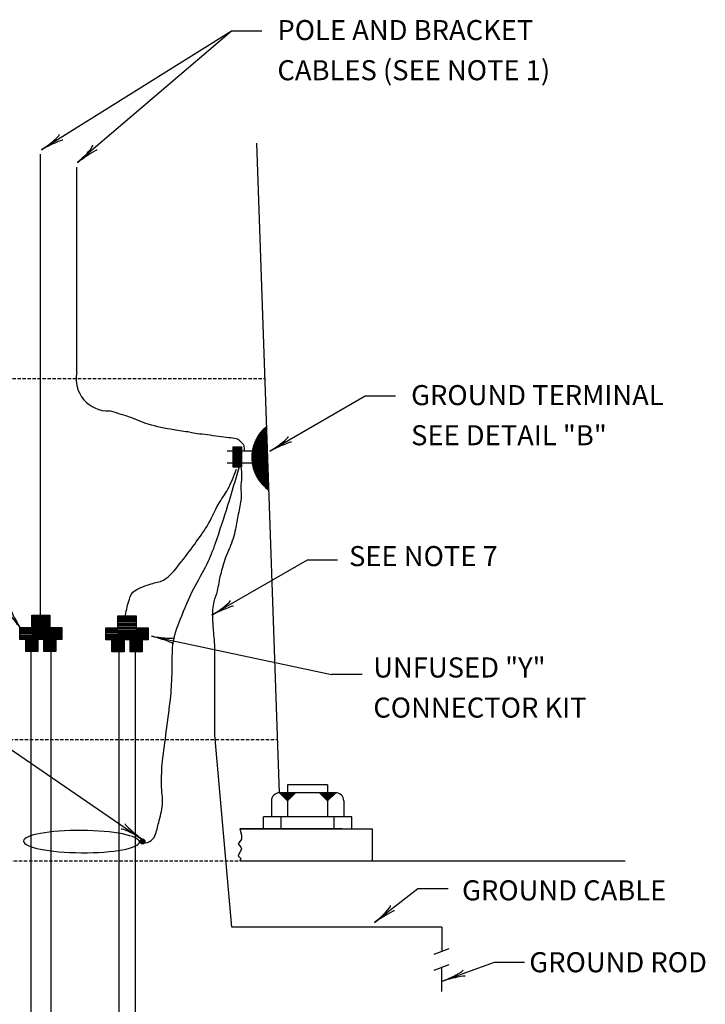
# Model space of a CAD drawing. Extents: x -217 to 638, y -295 to 248.
# Drawn here: x 123 to 225, y -207 to -60 of the extents above; entities that cross this region are included whole.
import ezdxf
from ezdxf.enums import TextEntityAlignment as Align

# ---------------------------------------------------------------- set-up
doc = ezdxf.new("R2010")
doc.units = 0
doc.header["$MEASUREMENT"] = 0
doc.linetypes.add('DASHED', pattern=[0.75, 0.5, -0.25])
doc.layers.add('1', color=7, linetype='CONTINUOUS')
doc.styles.add('MONOTXT', font='MONOTXT', dxfattribs={"height": 0.2})

# ---------------------------------------------------------------- blocks, each defined once
blk = doc.blocks.new('LDR')
at = {"layer": '1', "color": 20, "linetype": 'CONTINUOUS'}
for centre, major_axis, ratio, start_param, end_param in [((-0.005602, 0.001058), (-0.008782, 0.000878), 0.07063, 6.2823074, 2.2765173), ((-0.005456, -0.001381), (0.008928, 0.000781), 0.122415, 0.8963533, 3.1415927)]:
    blk.add_ellipse(centre, major_axis=major_axis, ratio=ratio, start_param=start_param, end_param=end_param, dxfattribs=at)

msp = doc.modelspace()

# ---------------------------------------------------------------- linework, layer by layer
at = {"layer": '1', "color": 20, "linetype": 'CONTINUOUS'}
for p, q in [((154.3919, -61.7547), (125.9884, -79.4705)), ((154.3919, -61.7547), (131.3884, -81.3955)), ((158.9497, -61.7547), (154.3919, -61.7547)), ((174.3678, -116.3071), (160.1511, -124.5147)), ((178.9256, -116.3071), (174.3678, -116.3071)), ((165.7021, -140.8184), (151.4854, -149.026)), ((170.2599, -140.8184), (165.7021, -140.8184)), ((142.4568, -152.1892), (169.3552, -157.9062)), ((104.4015, -157.4996), (141.0678, -182.5905)), ((173.913, -157.9062), (169.3552, -157.9062)), ((182.2227, -189.9779), (175.7637, -195.0242)), ((186.7805, -189.9779), (182.2227, -189.9779)), ((193.6331, -200.9687), (185.9309, -203.7721)), ((198.1909, -200.9687), (193.6331, -200.9687))]:
    msp.add_line(p, q, dxfattribs=at)
at = {"layer": '1', "color": 92, "linetype": 'CONTINUOUS'}
for p, q in [((161.5697, -175.6037), (158.1775, -78.4629)), ((125.8677, -148.9598), (125.8677, -80.1345)), ((131.2677, -112.7904), (131.2677, -82.0595)), ((158.7627, -129.0572), (158.5408, -122.1769)), ((158.5408, -122.1769), (158.7627, -129.1312)), ((158.6394, -121.9303), (159.4285, -121.1658)), ((158.886, -129.3284), (158.6394, -121.9303)), ((159.4285, -121.1658), (158.6887, -122.0536)), ((158.6887, -122.0536), (158.9107, -129.1312)), ((159.1573, -129.6244), (158.7874, -121.8317)), ((158.7874, -121.8317), (159.034, -129.4517)), ((159.2806, -129.6737), (158.812, -121.7577)), ((158.812, -121.7577), (159.1573, -129.6244)), ((159.5272, -129.9203), (158.9353, -121.6097)), ((158.9353, -121.6097), (159.4039, -129.8217)), ((159.4039, -129.8217), (158.9846, -121.6344)), ((158.9846, -121.6344), (159.2806, -129.6737)), ((159.6258, -130.0189), (159.0833, -121.5111)), ((159.0833, -121.5111), (159.5272, -129.9203)), ((159.7245, -130.0929), (159.1819, -121.2891)), ((159.1819, -121.2891), (159.6258, -130.0189)), ((159.2806, -121.2398), (159.7245, -130.0929)), ((159.8231, -130.1422), (159.4039, -121.1658)), ((159.5025, -121.0179), (159.8724, -130.1422)), ((158.0969, -128.0461), (157.7516, -123.6319)), ((157.7516, -123.6319), (157.9736, -127.7748)), ((158.2202, -128.2927), (157.8996, -123.3113)), ((157.8996, -123.3113), (158.0969, -128.0461)), ((158.3435, -128.49), (158.0229, -123.0893)), ((158.0229, -123.0893), (158.2202, -128.2927)), ((158.4421, -128.7119), (158.0969, -122.7934)), ((158.0969, -122.7934), (158.3435, -128.49)), ((158.5654, -128.8846), (158.2202, -122.6455)), ((158.2202, -122.6455), (158.4421, -128.7119)), ((158.5901, -128.8352), (158.3435, -122.4482)), ((158.3435, -122.4482), (158.5901, -128.8106)), ((158.7627, -129.1312), (158.4421, -122.3002)), ((158.4421, -122.3002), (158.6641, -129.0079)), ((157.5043, -124.5438), (153.7571, -124.5438)), ((154.588, -123.8861), (154.588, -126.8861)), ((154.588, -123.8861), (155.8678, -123.8861)), ((154.588, -123.9141), (155.8678, -123.9141)), ((154.588, -123.9216), (155.8678, -123.9216)), ((154.588, -123.9442), (155.8678, -123.9442)), ((154.588, -123.9893), (155.8678, -123.9893)), ((154.588, -123.9968), (155.8678, -123.9968)), ((154.588, -124.0269), (155.8678, -124.0269)), ((154.588, -124.0494), (155.8678, -124.0494)), ((154.588, -124.0494), (155.8678, -124.0494)), ((154.588, -124.0795), (155.8678, -124.0795)), ((154.588, -124.087), (155.8678, -124.087)), ((154.588, -124.087), (155.8678, -124.087)), ((154.588, -124.1021), (155.8678, -124.1021)), ((154.588, -124.1171), (155.8678, -124.1171)), ((154.588, -124.1322), (155.8678, -124.1322)), ((154.588, -124.1547), (155.8678, -124.1547)), ((154.588, -124.1848), (155.8678, -124.1848)), ((154.588, -124.1923), (155.8678, -124.1923)), ((154.588, -124.1998), (155.8678, -124.1998)), ((154.588, -124.2374), (155.8678, -124.2374)), ((154.588, -124.2525), (155.8678, -124.2525)), ((154.588, -124.2525), (155.8678, -124.2525)), ((154.588, -124.2675), (155.8678, -124.2675)), ((154.588, -124.275), (155.8678, -124.275)), ((154.588, -124.2826), (155.8678, -124.2826)), ((154.588, -124.2826), (155.8678, -124.2826)), ((154.588, -124.3051), (155.8678, -124.3051)), ((154.588, -124.3277), (155.8678, -124.3277)), ((154.588, -124.3277), (155.8678, -124.3277)), ((154.588, -124.3427), (155.8678, -124.3427)), ((154.588, -124.3728), (155.8678, -124.3728)), ((154.588, -124.3728), (155.8678, -124.3728)), ((154.588, -124.3953), (155.8678, -124.3953)), ((154.588, -124.4104), (155.8678, -124.4104)), ((154.588, -124.4104), (155.8678, -124.4104)), ((154.588, -124.4405), (155.8678, -124.4405)), ((154.588, -124.4405), (155.8678, -124.4405)), ((154.588, -124.4705), (155.8678, -124.4705)), ((154.588, -124.4781), (155.8678, -124.4781)), ((154.588, -124.4781), (155.8678, -124.4781)), ((154.588, -124.5006), (155.8678, -124.5006)), ((154.588, -124.5081), (155.8678, -124.5081)), ((154.588, -124.5307), (155.8678, -124.5307)), ((154.588, -124.5382), (155.8678, -124.5382)), ((154.588, -124.5758), (155.8678, -124.5758)), ((154.588, -124.5833), (155.8678, -124.5833)), ((154.588, -124.5909), (155.8678, -124.5909)), ((154.588, -124.5909), (155.8678, -124.5909)), ((154.588, -124.6059), (155.8678, -124.6059)), ((154.588, -124.651), (155.8678, -124.651)), ((154.588, -124.651), (155.8678, -124.651)), ((154.588, -124.6585), (155.8678, -124.6585)), ((154.588, -124.6585), (155.8678, -124.6585)), ((154.588, -124.6811), (155.8678, -124.6811)), ((154.588, -124.7187), (155.8678, -124.7187)), ((154.588, -124.7187), (155.8678, -124.7187)), ((154.588, -124.7337), (155.8678, -124.7337)), ((154.588, -124.7713), (155.8678, -124.7713)), ((154.588, -124.8089), (155.8678, -124.8089)), ((154.588, -124.8465), (155.8678, -124.8465)), ((154.588, -124.8616), (155.8678, -124.8616)), ((154.588, -124.8766), (155.8678, -124.8766)), ((154.588, -124.8992), (155.8678, -124.8992)), ((154.588, -124.9368), (155.8678, -124.9368)), ((154.588, -124.9744), (155.8678, -124.9744)), ((154.588, -124.9894), (155.8678, -124.9894)), ((154.588, -125.0195), (155.8678, -125.0195)), ((154.588, -125.0195), (155.8678, -125.0195)), ((154.588, -125.042), (155.8678, -125.042)), ((154.588, -125.0646), (155.8678, -125.0646)), ((154.588, -125.0721), (155.8678, -125.0721)), ((154.588, -125.0947), (155.8678, -125.0947)), ((154.588, -125.0947), (155.8678, -125.0947)), ((155.8678, -123.8861), (155.8678, -126.8861)), ((157.8256, -124.569), (157.505, -125.728)), ((157.7763, -127.2076), (157.505, -124.8649)), ((157.505, -124.8649), (157.653, -126.7391)), ((157.8749, -127.3803), (157.6037, -124.421)), ((157.6037, -124.421), (157.7763, -127.2076)), ((157.653, -126.7391), (157.8009, -123.6812)), ((157.9736, -127.7748), (157.6776, -124.0758)), ((157.6776, -124.0758), (157.8749, -127.3803)), ((157.4925, -126.3438), (153.7571, -126.3438)), ((154.588, -125.1398), (155.8678, -125.1398)), ((154.588, -125.1473), (155.8678, -125.1473)), ((154.588, -125.1849), (155.8678, -125.1849)), ((154.588, -125.1999), (155.8678, -125.1999)), ((154.588, -125.215), (155.8678, -125.215)), ((154.588, -125.2601), (155.8678, -125.2601)), ((154.588, -125.2601), (155.8678, -125.2601)), ((154.588, -125.3052), (155.8678, -125.3052)), ((154.588, -125.3278), (155.8678, -125.3278)), ((154.588, -125.3428), (155.8678, -125.3428)), ((154.588, -125.3729), (155.8678, -125.3729)), ((154.588, -125.3729), (155.8678, -125.3729)), ((154.588, -125.4105), (155.8678, -125.4105)), ((154.588, -125.4406), (155.8678, -125.4406)), ((154.588, -125.4857), (155.8678, -125.4857)), ((154.588, -125.5233), (155.8678, -125.5233)), ((154.588, -125.5684), (155.8678, -125.5684)), ((154.588, -125.591), (155.8678, -125.591)), ((154.588, -125.621), (155.8678, -125.621)), ((154.588, -125.6586), (155.8678, -125.6586)), ((154.588, -125.6812), (155.8678, -125.6812)), ((154.588, -125.7263), (155.8678, -125.7263)), ((154.588, -125.7564), (155.8678, -125.7564)), ((154.588, -125.7789), (155.8678, -125.7789)), ((154.588, -125.8015), (155.8678, -125.8015)), ((154.588, -125.8015), (155.8678, -125.8015)), ((154.588, -125.8316), (155.8678, -125.8316)), ((154.588, -125.8541), (155.8678, -125.8541)), ((154.588, -125.8541), (155.8678, -125.8541)), ((154.588, -125.8767), (155.8678, -125.8767)), ((154.588, -125.9068), (155.8678, -125.9068)), ((154.588, -125.9143), (155.8678, -125.9143)), ((154.588, -125.9519), (155.8678, -125.9519)), ((154.588, -125.9519), (155.8678, -125.9519)), ((154.588, -125.9669), (155.8678, -125.9669)), ((154.588, -125.9745), (155.8678, -125.9745)), ((154.588, -125.997), (155.8678, -125.997)), ((154.588, -126.0196), (155.8678, -126.0196)), ((154.588, -126.0196), (155.8678, -126.0196)), ((154.588, -126.0497), (155.8678, -126.0497)), ((154.588, -126.0722), (155.8678, -126.0722)), ((154.588, -126.1098), (155.8678, -126.1098)), ((154.588, -126.1399), (155.8678, -126.1399)), ((154.588, -126.1624), (155.8678, -126.1624)), ((154.588, -126.1775), (155.8678, -126.1775)), ((154.588, -126.2), (155.8678, -126.2)), ((154.588, -126.2376), (155.8678, -126.2376)), ((154.588, -126.2752), (155.8678, -126.2752)), ((154.588, -126.3053), (155.8678, -126.3053)), ((154.588, -126.3204), (155.8678, -126.3204)), ((154.588, -126.3279), (155.8678, -126.3279)), ((154.588, -126.373), (155.8678, -126.373)), ((154.588, -126.4106), (155.8678, -126.4106)), ((154.588, -126.4557), (155.8678, -126.4557)), ((154.588, -126.4783), (155.8678, -126.4783)), ((154.588, -126.5309), (155.8678, -126.5309)), ((154.588, -126.5535), (155.8678, -126.5535)), ((154.588, -126.5685), (155.8678, -126.5685)), ((157.505, -125.728), (157.8256, -127.3556)), ((154.588, -126.6136), (155.8678, -126.6136)), ((154.588, -126.6437), (155.8678, -126.6437)), ((154.588, -126.6888), (155.8678, -126.6888)), ((154.588, -126.7114), (155.8678, -126.7114)), ((154.588, -126.7415), (155.8678, -126.7415)), ((154.588, -126.7715), (155.8678, -126.7715)), ((154.588, -126.8091), (155.8678, -126.8091)), ((154.588, -126.8166), (155.8678, -126.8166)), ((154.588, -126.8392), (155.8678, -126.8392)), ((154.588, -126.8693), (155.8678, -126.8693)), ((154.588, -126.8861), (155.8678, -126.8861)), ((157.8256, -127.3556), (158.2695, -128.1941)), ((158.2695, -128.1941), (158.4914, -128.7119)), ((158.96, -129.1558), (158.5901, -128.8352)), ((158.6641, -129.0079), (159.0093, -129.3284)), ((159.9464, -130.2409), (158.886, -129.3284)), ((159.034, -129.4517), (159.9464, -130.2409)), ((124.5475, -149.0767), (127.2475, -149.0767)), ((124.5475, -150.8767), (124.5475, -149.0767)), ((124.5475, -149.2572), (127.2475, -149.2572)), ((124.5475, -149.4377), (127.2475, -149.4377)), ((124.5475, -149.6483), (127.2475, -149.6483)), ((124.5475, -149.8288), (127.2475, -149.8288)), ((124.5475, -150.0094), (127.2475, -150.0094)), ((127.2475, -149.0767), (127.2475, -150.8767)), ((137.4297, -149.1376), (140.1297, -149.1376)), ((137.4297, -150.9376), (137.4297, -149.1376)), ((137.4297, -149.3181), (140.1297, -149.3181)), ((137.4297, -149.4986), (140.1297, -149.4986)), ((137.4297, -149.7092), (140.1297, -149.7092)), ((137.4297, -149.8897), (140.1297, -149.8897)), ((137.4297, -150.0703), (140.1297, -150.0703)), ((140.1297, -149.1376), (140.1297, -150.9376)), ((122.7475, -152.6767), (122.7475, -150.8767)), ((122.7475, -150.8767), (124.5475, -150.8767)), ((122.7475, -151.0022), (124.5475, -151.0022)), ((122.7475, -151.1226), (124.5475, -151.1226)), ((122.7475, -151.273), (124.5475, -151.273)), ((122.7475, -151.4535), (124.5475, -151.4535)), ((122.7475, -151.604), (124.5475, -151.604)), ((124.5475, -150.22), (127.2475, -150.22)), ((124.5475, -150.4005), (127.2475, -150.4005)), ((124.5475, -150.6111), (127.2475, -150.6111)), ((124.5475, -150.8217), (127.2475, -150.8217)), ((124.5475, -151.0022), (127.2475, -151.0022)), ((124.5475, -151.2128), (127.2475, -151.2128)), ((124.5475, -151.3633), (127.2475, -151.3633)), ((124.5475, -151.4836), (127.2475, -151.4836)), ((124.5475, -151.5739), (127.2475, -151.5739)), ((124.5475, -151.6341), (127.2475, -151.6341)), ((127.2475, -150.8767), (129.0475, -150.8767)), ((127.2475, -150.9421), (129.0475, -150.9421)), ((127.2475, -151.0925), (129.0475, -151.0925)), ((127.2475, -151.2128), (129.0475, -151.2128)), ((127.2475, -151.3934), (129.0475, -151.3934)), ((127.2475, -151.604), (129.0475, -151.604)), ((129.0475, -150.8767), (129.0475, -152.6767)), ((135.6297, -152.7376), (135.6297, -150.9376)), ((135.6297, -150.9376), (137.4297, -150.9376)), ((135.6297, -151.0631), (137.4297, -151.0631)), ((135.6297, -151.1835), (137.4297, -151.1835)), ((135.6297, -151.3339), (137.4297, -151.3339)), ((135.6297, -151.5144), (137.4297, -151.5144)), ((137.4297, -150.2809), (140.1297, -150.2809)), ((137.4297, -150.4614), (140.1297, -150.4614)), ((137.4297, -150.672), (140.1297, -150.672)), ((137.4297, -150.8826), (140.1297, -150.8826)), ((137.4297, -151.0631), (140.1297, -151.0631)), ((137.4297, -151.2737), (140.1297, -151.2737)), ((137.4297, -151.4242), (140.1297, -151.4242)), ((137.4297, -151.5445), (140.1297, -151.5445)), ((137.4297, -151.6348), (140.1297, -151.6348)), ((140.1297, -150.9376), (141.9297, -150.9376)), ((140.1297, -151.003), (141.9297, -151.003)), ((140.1297, -151.1534), (141.9297, -151.1534)), ((140.1297, -151.2737), (141.9297, -151.2737)), ((140.1297, -151.4543), (141.9297, -151.4543)), ((141.9297, -150.9376), (141.9297, -152.7376)), ((122.7475, -151.8146), (124.5475, -151.8146)), ((122.7475, -152.0252), (124.5475, -152.0252)), ((122.7475, -152.1455), (124.5475, -152.1455)), ((122.7475, -152.296), (124.5475, -152.296)), ((122.7475, -152.4163), (124.5475, -152.4163)), ((122.7475, -152.5969), (124.5475, -152.5969)), ((123.6475, -152.6767), (122.7475, -152.6767)), ((123.6475, -154.4767), (123.6475, -152.6767)), ((125.4475, -152.6871), (123.6475, -152.6871)), ((125.4475, -152.7172), (123.6475, -152.7172)), ((125.4475, -152.8075), (123.6475, -152.8075)), ((125.4475, -152.9278), (123.6475, -152.9278)), ((125.4475, -153.0482), (123.6475, -153.0482)), ((124.5475, -151.7243), (127.2475, -151.7243)), ((124.5475, -151.9048), (127.2475, -151.9048)), ((124.5475, -151.9951), (127.2475, -151.9951)), ((124.5475, -152.2057), (127.2475, -152.2057)), ((124.5475, -152.3862), (127.2475, -152.3862)), ((124.5475, -152.5367), (127.2475, -152.5367)), ((126.3475, -152.6767), (125.4475, -152.6767)), ((125.4475, -152.6767), (125.4475, -154.4767)), ((128.1475, -152.6269), (126.3475, -152.6269)), ((126.3475, -154.4767), (126.3475, -152.6767)), ((128.1475, -152.6871), (126.3475, -152.6871)), ((128.1475, -152.7473), (126.3475, -152.7473)), ((128.1475, -152.8075), (126.3475, -152.8075)), ((128.1475, -152.8977), (126.3475, -152.8977)), ((128.1475, -152.988), (126.3475, -152.988)), ((128.1475, -153.0482), (126.3475, -153.0482)), ((128.1475, -153.1083), (126.3475, -153.1083)), ((127.2475, -151.7544), (129.0475, -151.7544)), ((127.2475, -151.9349), (129.0475, -151.9349)), ((127.2475, -152.0854), (129.0475, -152.0854)), ((127.2475, -152.2358), (129.0475, -152.2358)), ((127.2475, -152.3862), (129.0475, -152.3862)), ((127.2475, -152.5668), (129.0475, -152.5668)), ((129.0475, -152.6767), (128.1475, -152.6767)), ((128.1475, -152.6767), (128.1475, -154.4767)), ((135.6297, -151.6649), (137.4297, -151.6649)), ((135.6297, -151.8755), (137.4297, -151.8755)), ((135.6297, -152.0861), (137.4297, -152.0861)), ((135.6297, -152.2064), (137.4297, -152.2064)), ((135.6297, -152.3569), (137.4297, -152.3569)), ((135.6297, -152.4772), (137.4297, -152.4772)), ((135.6297, -152.6578), (137.4297, -152.6578)), ((136.5297, -152.7376), (135.6297, -152.7376)), ((136.5297, -154.5376), (136.5297, -152.7376)), ((138.3297, -152.748), (136.5297, -152.748)), ((138.3297, -152.7781), (136.5297, -152.7781)), ((138.3297, -152.8684), (136.5297, -152.8684)), ((138.3297, -152.9887), (136.5297, -152.9887)), ((137.4297, -151.695), (140.1297, -151.695)), ((137.4297, -151.7852), (140.1297, -151.7852)), ((137.4297, -151.9657), (140.1297, -151.9657)), ((137.4297, -152.056), (140.1297, -152.056)), ((137.4297, -152.2666), (140.1297, -152.2666)), ((137.4297, -152.4471), (140.1297, -152.4471)), ((137.4297, -152.5976), (140.1297, -152.5976)), ((139.2297, -152.7376), (138.3297, -152.7376)), ((138.3297, -152.7376), (138.3297, -154.5376)), ((141.0297, -152.6878), (139.2297, -152.6878)), ((139.2297, -154.5376), (139.2297, -152.7376)), ((141.0297, -152.748), (139.2297, -152.748)), ((141.0297, -152.8082), (139.2297, -152.8082)), ((141.0297, -152.8684), (139.2297, -152.8684)), ((141.0297, -152.9586), (139.2297, -152.9586)), ((141.0297, -153.0489), (139.2297, -153.0489)), ((140.1297, -151.6649), (141.9297, -151.6649)), ((140.1297, -151.8153), (141.9297, -151.8153)), ((140.1297, -151.9958), (141.9297, -151.9958)), ((140.1297, -152.1463), (141.9297, -152.1463)), ((140.1297, -152.2967), (141.9297, -152.2967)), ((140.1297, -152.4471), (141.9297, -152.4471)), ((140.1297, -152.6277), (141.9297, -152.6277)), ((141.9297, -152.7376), (141.0297, -152.7376)), ((141.0297, -152.7376), (141.0297, -154.5376)), ((125.4475, -153.1384), (123.6475, -153.1384)), ((125.4475, -153.1986), (123.6475, -153.1986)), ((125.4475, -153.2588), (123.6475, -153.2588)), ((125.4475, -153.3791), (123.6475, -153.3791)), ((125.4475, -153.4694), (123.6475, -153.4694)), ((125.4475, -153.5897), (123.6475, -153.5897)), ((125.4475, -153.7101), (123.6475, -153.7101)), ((125.4475, -153.8605), (123.6475, -153.8605)), ((125.4475, -153.9809), (123.6475, -153.9809)), ((125.4475, -154.1012), (123.6475, -154.1012)), ((125.4475, -154.2216), (123.6475, -154.2216)), ((125.4475, -154.3419), (123.6475, -154.3419)), ((125.4475, -154.4767), (123.6475, -154.4767)), ((124.4308, -218.2023), (124.4308, -154.4767)), ((128.1475, -153.1986), (126.3475, -153.1986)), ((128.1475, -153.2588), (126.3475, -153.2588)), ((128.1475, -153.349), (126.3475, -153.349)), ((128.1475, -153.4092), (126.3475, -153.4092)), ((128.1475, -153.4393), (126.3475, -153.4393)), ((128.1475, -153.4995), (126.3475, -153.4995)), ((128.1475, -153.5296), (126.3475, -153.5296)), ((128.1475, -153.5897), (126.3475, -153.5897)), ((128.1475, -153.6499), (126.3475, -153.6499)), ((128.1475, -153.7101), (126.3475, -153.7101)), ((128.1475, -153.8003), (126.3475, -153.8003)), ((128.1475, -153.8906), (126.3475, -153.8906)), ((128.1475, -153.9809), (126.3475, -153.9809)), ((128.1475, -154.041), (126.3475, -154.041)), ((128.1475, -154.1012), (126.3475, -154.1012)), ((128.1475, -154.1614), (126.3475, -154.1614)), ((128.1475, -154.2516), (126.3475, -154.2516)), ((128.1475, -154.2817), (126.3475, -154.2817)), ((128.1475, -154.4767), (126.3475, -154.4767)), ((127.4308, -218.2023), (127.4308, -154.4767)), ((138.3297, -153.1091), (136.5297, -153.1091)), ((138.3297, -153.1993), (136.5297, -153.1993)), ((138.3297, -153.2595), (136.5297, -153.2595)), ((138.3297, -153.3197), (136.5297, -153.3197)), ((138.3297, -153.44), (136.5297, -153.44)), ((138.3297, -153.5303), (136.5297, -153.5303)), ((138.3297, -153.6506), (136.5297, -153.6506)), ((138.3297, -153.771), (136.5297, -153.771)), ((138.3297, -153.9214), (136.5297, -153.9214)), ((138.3297, -154.0418), (136.5297, -154.0418)), ((138.3297, -154.1621), (136.5297, -154.1621)), ((138.3297, -154.2825), (136.5297, -154.2825)), ((138.3297, -154.4028), (136.5297, -154.4028)), ((138.3297, -154.5376), (136.5297, -154.5376)), ((137.6308, -212.2037), (137.6308, -154.5376)), ((141.0297, -153.1091), (139.2297, -153.1091)), ((141.0297, -153.1692), (139.2297, -153.1692)), ((141.0297, -153.2595), (139.2297, -153.2595)), ((141.0297, -153.3197), (139.2297, -153.3197)), ((141.0297, -153.4099), (139.2297, -153.4099)), ((141.0297, -153.4701), (139.2297, -153.4701)), ((141.0297, -153.5002), (139.2297, -153.5002)), ((141.0297, -153.5604), (139.2297, -153.5604)), ((141.0297, -153.5905), (139.2297, -153.5905)), ((141.0297, -153.6506), (139.2297, -153.6506)), ((141.0297, -153.7108), (139.2297, -153.7108)), ((141.0297, -153.771), (139.2297, -153.771)), ((141.0297, -153.8612), (139.2297, -153.8612)), ((141.0297, -153.9515), (139.2297, -153.9515)), ((141.0297, -154.0418), (139.2297, -154.0418)), ((141.0297, -154.1019), (139.2297, -154.1019)), ((141.0297, -154.1621), (139.2297, -154.1621)), ((141.0297, -154.2223), (139.2297, -154.2223)), ((141.0297, -154.3125), (139.2297, -154.3125)), ((141.0297, -154.3426), (139.2297, -154.3426)), ((141.0297, -154.5376), (139.2297, -154.5376)), ((140.0308, -212.2037), (140.0308, -154.5376)), ((151.9139, -167.0203), (151.9139, -156.2203)), ((154.424, -195.7107), (151.9139, -167.0203)), ((162.7697, -174.4037), (162.7697, -179.2037)), ((168.7697, -174.4037), (162.7697, -174.4037)), ((168.7697, -174.4037), (168.7697, -179.2037)), ((162.7615, -176.8075), (161.5615, -175.6075)), ((169.9697, -175.6037), (161.5697, -175.6037)), ((162.7697, -176.8037), (161.5697, -175.6037)), ((162.7793, -176.7897), (161.5971, -175.6075)), ((162.7941, -176.7749), (161.6229, -175.6037)), ((162.7941, -176.7749), (161.6267, -175.6075)), ((162.8091, -176.7599), (161.6567, -175.6075)), ((162.8242, -176.7448), (161.6869, -175.6075)), ((162.8317, -176.7373), (161.7019, -175.6075)), ((162.8353, -176.7337), (161.7053, -175.6037)), ((162.8484, -176.7206), (161.7315, -175.6037)), ((162.8505, -176.7185), (161.7395, -175.6075)), ((162.8524, -176.7166), (161.7433, -175.6075)), ((162.8656, -176.7034), (161.7697, -175.6075)), ((162.8259, -176.7431), (161.779, -175.6963)), ((162.8712, -176.6978), (161.7809, -175.6075)), ((162.8447, -176.7243), (161.7978, -175.6775)), ((162.8504, -176.7186), (161.8035, -175.6718)), ((162.8522, -176.7168), (161.8053, -175.67)), ((162.8522, -176.7168), (161.8053, -175.67)), ((162.8846, -176.6844), (161.8077, -175.6075)), ((162.8616, -176.7074), (161.8147, -175.6606)), ((162.8673, -176.7017), (161.8204, -175.6549)), ((162.8938, -176.6752), (161.8261, -175.6075)), ((162.873, -176.696), (161.8261, -175.6492)), ((162.8957, -176.6733), (161.8299, -175.6075)), ((162.8974, -176.6716), (161.8505, -175.6248)), ((162.9087, -176.6603), (161.8618, -175.6135)), ((162.9124, -176.6566), (161.8655, -175.6098)), ((162.9147, -176.6543), (161.8678, -175.6075)), ((162.9237, -176.6453), (161.882, -175.6037)), ((162.9276, -176.6414), (161.8937, -175.6075)), ((162.9389, -176.6301), (161.9163, -175.6075)), ((162.952, -176.617), (161.9386, -175.6037)), ((162.9539, -176.6151), (161.9463, -175.6075)), ((162.9577, -176.6113), (161.9539, -175.6075)), ((162.9634, -176.6056), (161.9653, -175.6075)), ((162.9726, -176.5964), (161.9798, -175.6037)), ((162.9747, -176.5943), (161.9879, -175.6075)), ((162.9877, -176.5813), (162.01, -175.6037)), ((162.9899, -176.5791), (162.0182, -175.6075)), ((162.9952, -176.5738), (162.025, -175.6037)), ((162.9935, -176.5755), (162.0254, -175.6075)), ((163.0066, -176.5624), (162.0517, -175.6075)), ((163.0178, -176.5512), (162.0702, -175.6037)), ((163.0253, -176.5437), (162.0852, -175.6037)), ((163.031, -176.538), (162.0966, -175.6037)), ((163.0366, -176.5324), (162.1078, -175.6037)), ((163.035, -176.534), (162.1085, -175.6075)), ((163.0422, -176.5268), (162.1157, -175.6003)), ((163.0405, -176.5285), (162.1195, -175.6075)), ((163.0535, -176.5155), (162.1416, -175.6037)), ((163.0535, -176.5155), (162.1417, -175.6037)), ((163.0518, -176.5172), (162.142, -175.6075)), ((163.0611, -176.5079), (162.1568, -175.6037)), ((163.0686, -176.5004), (162.1719, -175.6037)), ((163.0799, -176.4891), (162.1944, -175.6037)), ((163.0817, -176.4873), (162.1981, -175.6037)), ((163.0873, -176.4817), (162.2093, -175.6037)), ((163.095, -176.474), (162.2284, -175.6075)), ((163.1005, -176.4685), (162.2357, -175.6037)), ((163.1103, -176.4587), (162.2591, -175.6075)), ((163.1155, -176.4535), (162.2657, -175.6037)), ((163.0478, -176.5212), (162.2679, -175.7413)), ((163.1233, -176.4457), (162.285, -175.6075)), ((163.0798, -176.4892), (162.2999, -175.7093)), ((163.0892, -176.4798), (162.3093, -175.6999)), ((163.1099, -176.4591), (162.33, -175.6792)), ((163.1554, -176.4136), (162.3493, -175.6075)), ((163.1306, -176.4384), (162.3507, -175.6585)), ((163.157, -176.412), (162.3771, -175.6321)), ((163.1682, -176.4008), (162.3883, -175.6209)), ((163.1739, -176.3951), (162.394, -175.6152)), ((163.1816, -176.3874), (162.4017, -175.6075)), ((163.1908, -176.3782), (162.4163, -175.6037)), ((163.1928, -176.3762), (162.424, -175.6075)), ((163.2004, -176.3686), (162.4393, -175.6075)), ((163.2096, -176.3594), (162.4539, -175.6037)), ((163.2096, -176.3594), (162.4539, -175.6037)), ((163.219, -176.35), (162.4727, -175.6037)), ((163.2284, -176.3406), (162.4915, -175.6037)), ((163.2303, -176.3387), (162.4953, -175.6037)), ((163.2323, -176.3367), (162.5031, -175.6075)), ((163.236, -176.333), (162.5067, -175.6037)), ((163.236, -176.333), (162.5068, -175.6038)), ((163.2435, -176.3255), (162.5217, -175.6037)), ((163.2417, -176.3273), (162.5218, -175.6075)), ((163.2492, -176.3198), (162.5331, -175.6037)), ((163.2604, -176.3086), (162.5555, -175.6037)), ((163.2607, -176.3083), (162.5599, -175.6075)), ((163.2698, -176.2992), (162.5743, -175.6037)), ((163.2794, -176.2896), (162.5972, -175.6075)), ((163.3113, -176.2577), (162.661, -175.6075)), ((163.3226, -176.2464), (162.6798, -175.6037)), ((163.3339, -176.2351), (162.7024, -175.6037)), ((163.3357, -176.2333), (162.706, -175.6037)), ((162.7615, -176.8075), (163.9615, -175.6075)), ((162.7697, -176.8037), (163.9697, -175.6037)), ((163.3659, -176.2031), (162.7702, -175.6075)), ((163.366, -176.203), (162.7704, -175.6075)), ((163.3791, -176.1899), (162.7929, -175.6037)), ((163.3809, -176.1881), (162.8059, -175.6132)), ((163.3866, -176.1824), (162.8116, -175.6075)), ((163.3903, -176.1787), (162.8153, -175.6038)), ((162.9145, -176.6554), (162.8154, -176.5564)), ((163.394, -176.175), (162.8226, -175.6037)), ((163.3978, -176.1712), (162.8302, -175.6037)), ((163.4054, -176.1636), (162.8454, -175.6037)), ((162.9578, -176.6122), (162.8587, -176.5132)), ((163.4147, -176.1543), (162.864, -175.6037)), ((163.4223, -176.1467), (162.883, -175.6075)), ((163.4298, -176.1392), (162.8942, -175.6037)), ((163.4374, -176.1316), (162.9132, -175.6075)), ((163.443, -176.126), (162.9206, -175.6037)), ((163.4563, -176.1127), (162.9511, -175.6075)), ((163.4693, -176.0997), (162.9771, -175.6075)), ((163.473, -176.096), (162.9807, -175.6037)), ((163.4824, -176.0866), (162.9995, -175.6037)), ((163.5014, -176.0676), (163.0413, -175.6075)), ((163.5239, -176.0451), (163.0824, -175.6037)), ((163.522, -176.047), (163.0824, -175.6075)), ((163.5276, -176.0414), (163.0937, -175.6075)), ((163.5314, -176.0376), (163.0974, -175.6037)), ((163.5389, -176.0301), (163.1124, -175.6037)), ((163.5426, -176.0264), (163.1198, -175.6037)), ((163.5521, -176.0169), (163.1388, -175.6037)), ((163.2529, -176.3167), (163.1538, -176.2177)), ((163.569, -176), (163.1727, -175.6037)), ((163.522, -176.047), (163.1746, -175.6997)), ((163.5784, -175.9906), (163.1914, -175.6037)), ((163.5917, -175.9773), (163.2181, -175.6037)), ((163.33, -176.2395), (163.2309, -176.1405)), ((163.6142, -175.9548), (163.263, -175.6037)), ((163.6217, -175.9473), (163.278, -175.6037)), ((163.6273, -175.9417), (163.293, -175.6075)), ((163.3939, -176.1756), (163.2948, -176.0766)), ((163.4146, -176.1549), (163.3155, -176.0559)), ((163.6593, -175.9097), (163.357, -175.6075)), ((163.4653, -176.1041), (163.3662, -176.0051)), ((163.6725, -175.8965), (163.3835, -175.6075)), ((163.697, -175.872), (163.4324, -175.6075)), ((163.5405, -176.0289), (163.4414, -175.9299)), ((163.7121, -175.8569), (163.4626, -175.6075)), ((163.7209, -175.8482), (163.4762, -175.6037)), ((163.727, -175.842), (163.4886, -175.6037)), ((163.7308, -175.8382), (163.4962, -175.6037)), ((163.6288, -175.9404), (163.5297, -175.8414)), ((163.7723, -175.7967), (163.5831, -175.6075)), ((163.7797, -175.7893), (163.594, -175.6037)), ((163.8041, -175.7649), (163.6428, -175.6037)), ((163.7623, -175.8068), (163.6632, -175.7078)), ((163.7754, -175.7937), (163.6763, -175.6947)), ((163.8168, -175.7523), (163.7177, -175.6533)), ((163.8224, -175.7466), (163.7233, -175.6476)), ((163.8474, -175.7216), (163.7294, -175.6037)), ((163.8343, -175.7347), (163.7352, -175.6357)), ((163.838, -175.731), (163.7389, -175.632)), ((163.8625, -175.7065), (163.7634, -175.6075)), ((163.8662, -175.7028), (163.7671, -175.6038)), ((163.8718, -175.6971), (163.7783, -175.6037)), ((163.8831, -175.6858), (163.8009, -175.6037)), ((163.947, -175.6218), (163.9289, -175.6037)), ((168.7697, -176.8037), (167.5697, -175.6037)), ((168.7875, -176.7859), (167.6053, -175.6037)), ((168.8023, -176.7711), (167.6349, -175.6037)), ((168.8023, -176.7711), (167.6349, -175.6037)), ((168.8173, -176.7561), (167.6649, -175.6037)), ((168.8324, -176.741), (167.6951, -175.6037)), ((168.8399, -176.7335), (167.7101, -175.6037)), ((168.8587, -176.7147), (167.7477, -175.6037)), ((168.8606, -176.7128), (167.7515, -175.6037)), ((168.8738, -176.6996), (167.7779, -175.6037)), ((168.8794, -176.694), (167.7891, -175.6037)), ((168.8926, -176.6808), (167.8155, -175.6037)), ((168.8928, -176.6806), (167.8159, -175.6037)), ((168.902, -176.6714), (167.8343, -175.6037)), ((168.9039, -176.6695), (167.8381, -175.6037)), ((168.9152, -176.6582), (167.8606, -175.6037)), ((168.9189, -176.6545), (167.8681, -175.6037)), ((168.9229, -176.6505), (167.876, -175.6037)), ((168.9471, -176.6263), (167.9245, -175.6037)), ((168.9621, -176.6113), (167.9545, -175.6037)), ((168.9716, -176.6018), (167.9735, -175.6037)), ((168.9829, -176.5905), (167.9961, -175.6037)), ((168.9981, -176.5753), (168.0264, -175.6037)), ((169.0148, -176.5586), (168.0599, -175.6037)), ((169.0242, -176.5492), (168.0786, -175.6037)), ((169.0318, -176.5416), (168.0939, -175.6037)), ((169.0432, -176.5302), (168.1167, -175.6037)), ((169.0487, -176.5247), (168.1277, -175.6037)), ((169.06, -176.5134), (168.1502, -175.6037)), ((169.0675, -176.5059), (168.1653, -175.6037)), ((169.0806, -176.4928), (168.1914, -175.6037)), ((169.1032, -176.4702), (168.2366, -175.6037)), ((169.1145, -176.4589), (168.2592, -175.6037)), ((169.1183, -176.4551), (168.2668, -175.6037)), ((169.1185, -176.4549), (168.2673, -175.6037)), ((169.1315, -176.4419), (168.2932, -175.6037)), ((169.1408, -176.4326), (168.3118, -175.6037)), ((169.1578, -176.4156), (168.3458, -175.6037)), ((169.1636, -176.4098), (168.3575, -175.6037)), ((169.1785, -176.3949), (168.3873, -175.6037)), ((169.1898, -176.3836), (168.4099, -175.6037)), ((169.201, -176.3724), (168.4322, -175.6037)), ((169.2086, -176.3648), (168.4475, -175.6037)), ((169.2105, -176.3629), (168.4512, -175.6037)), ((169.2405, -176.3329), (168.5113, -175.6037)), ((169.2499, -176.3235), (168.53, -175.6037)), ((169.2574, -176.316), (168.545, -175.6037)), ((169.265, -176.3084), (168.5602, -175.6037)), ((169.265, -176.3084), (168.5602, -175.6037)), ((169.2687, -176.3047), (168.5676, -175.6037)), ((169.2689, -176.3045), (168.5681, -175.6037)), ((169.2744, -176.299), (168.579, -175.6037)), ((169.2876, -176.2858), (168.6054, -175.6037)), ((169.3195, -176.2539), (168.6692, -175.6037)), ((169.3327, -176.2407), (168.6957, -175.6037)), ((169.3421, -176.2313), (168.7144, -175.6037)), ((168.7697, -176.8037), (169.9697, -175.6037)), ((169.3741, -176.1993), (168.7784, -175.6037)), ((169.3742, -176.1992), (168.7786, -175.6037)), ((168.887, -176.6873), (168.7879, -176.5883)), ((169.3797, -176.1937), (168.7897, -175.6037)), ((169.3873, -176.1861), (168.8049, -175.6037)), ((169.391, -176.1824), (168.8123, -175.6037)), ((169.3948, -176.1786), (168.8198, -175.6037)), ((169.3985, -176.1749), (168.8273, -175.6037)), ((168.966, -176.6084), (168.8669, -176.5094)), ((169.4305, -176.1429), (168.8912, -175.6037)), ((169.4456, -176.1278), (168.9214, -175.6037)), ((169.4531, -176.1203), (168.9365, -175.6037)), ((169.4568, -176.1166), (168.9439, -175.6037)), ((169.0506, -176.5237), (168.9515, -176.4247)), ((169.4645, -176.1089), (168.9593, -175.6037)), ((169.47, -176.1034), (168.9702, -175.6037)), ((169.4775, -176.0959), (168.9853, -175.6037)), ((169.4832, -176.0902), (168.9967, -175.6037)), ((169.5096, -176.0638), (169.0495, -175.6037)), ((169.1577, -176.4164), (169.0586, -176.3174)), ((169.5302, -176.0432), (169.0906, -175.6037)), ((169.5358, -176.0376), (169.1019, -175.6037)), ((169.5415, -176.0319), (169.1132, -175.6037)), ((169.2611, -176.3129), (169.162, -176.2139)), ((169.2761, -176.2979), (169.177, -176.1989)), ((169.5772, -175.9962), (169.1847, -175.6037)), ((169.3006, -176.2734), (169.2015, -176.1744)), ((169.5866, -175.9868), (169.2034, -175.6037)), ((169.3045, -176.2695), (169.2054, -176.1705)), ((169.5999, -175.9735), (169.2301, -175.6037)), ((169.6017, -175.9717), (169.2336, -175.6037)), ((169.3382, -176.2357), (169.2391, -176.1367)), ((169.342, -176.2319), (169.2429, -176.1329)), ((169.374, -176.1999), (169.2749, -176.1009)), ((169.6224, -175.951), (169.275, -175.6037)), ((169.3833, -176.1906), (169.2842, -176.0916)), ((169.6355, -175.9379), (169.3012, -175.6037)), ((169.4021, -176.1718), (169.303, -176.0728)), ((169.4228, -176.1511), (169.3237, -176.0521)), ((169.6675, -175.9059), (169.3652, -175.6037)), ((169.4735, -176.1003), (169.3744, -176.0013)), ((169.7052, -175.8682), (169.4406, -175.6037)), ((169.5487, -176.0251), (169.4496, -175.9261)), ((169.7108, -175.8626), (169.4518, -175.6037)), ((169.7203, -175.8531), (169.4708, -175.6037)), ((169.7258, -175.8476), (169.4819, -175.6037)), ((169.6107, -175.963), (169.5116, -175.864)), ((169.7521, -175.8213), (169.5344, -175.6037)), ((169.6709, -175.9027), (169.5718, -175.8037)), ((169.7805, -175.7929), (169.5913, -175.6037)), ((169.7084, -175.8651), (169.6093, -175.7661)), ((169.7536, -175.82), (169.6545, -175.721)), ((169.7705, -175.803), (169.6714, -175.704)), ((169.7836, -175.7899), (169.6845, -175.6909)), ((169.825, -175.7485), (169.7259, -175.6495)), ((169.8306, -175.7428), (169.7315, -175.6438)), ((169.8344, -175.739), (169.7353, -175.64)), ((169.855, -175.7184), (169.7559, -175.6194)), ((169.8707, -175.7027), (169.7716, -175.6037)), ((169.9208, -175.6525), (169.8726, -175.6043)), ((169.9302, -175.6431), (169.89, -175.6029)), ((169.9377, -175.6356), (169.9069, -175.6048)), ((169.9453, -175.628), (169.9248, -175.6076)), ((160.3697, -176.8037), (160.3697, -179.2037)), ((171.1697, -176.8037), (171.1697, -179.2037)), ((172.3697, -179.2037), (159.1697, -179.2037)), ((159.1697, -181.0037), (159.1697, -179.2037)), ((161.807, -181.0037), (161.807, -179.2037)), ((169.7406, -181.0037), (169.7406, -179.2037)), ((172.3697, -181.0037), (172.3697, -179.2037)), ((155.6308, -181.0037), (175.4308, -181.0037)), ((170.8798, -181.0037), (155.6308, -181.0037)), ((175.4308, -181.0037), (175.4308, -185.8037)), ((155.6308, -185.8037), (213.2308, -185.8037)), ((185.8096, -195.7107), (154.424, -195.7107)), ((185.8096, -195.7107), (185.8096, -199.3107)), ((184.6819, -199.7211), (186.9372, -198.9003)), ((184.6819, -202.1211), (186.9372, -201.3003)), ((185.791, -201.7399), (185.791, -205.3399))]:
    msp.add_line(p, q, dxfattribs=at)
at = {"layer": '1', "color": 92, "linetype": 'DASHED'}
for p, q in [((108.1631, -113.6675), (159.4069, -113.6675)), ((106.2774, -167.6675), (161.2926, -167.6675)), ((110.6308, -185.8037), (155.6308, -185.8037))]:
    msp.add_line(p, q, dxfattribs=at)
at = {"layer": '1', "color": 92, "linetype": 'CONTINUOUS'}
msp.add_lwpolyline([(155.6308, -181.0037), (155.8926, -181.927), (155.8926, -182.5292), (155.4109, -183.2518), (155.7722, -183.7335), (155.8926, -183.9744), (155.4109, -185.0583), (155.7722, -185.4196), (155.6308, -185.8037)], dxfattribs=at)
for centre, radius in [((141.0942, -182.8952), 0.36), ((141.0792, -182.8839), 0.331844), ((141.083, -182.8914), 0.298162), ((141.0679, -182.88765), 0.260378), ((141.08295, -182.90265), 0.252858), ((140.9063, -182.8989), 0.064339), ((141.09045, -182.8688), 0.243473), ((141.0792, -182.86885), 0.208795), ((141.06795, -182.8613), 0.171207), ((141.0792, -182.8576), 0.140427), ((141.04915, -182.89515), 0.100317), ((140.99275, -183.04555), 0.037045), ((141.0604, -182.86505), 0.089391), ((141.06795, -182.80865), 0.079039), ((141.09045, -182.85005), 0.09753), ((141.06415, -182.74855), 0.067754), ((141.10175, -182.78615), 0.085775), ((141.05665, -182.8538), 0.024082), ((141.1243, -183.0568), 0.082787), ((141.10555, -182.86135), 0.047871), ((141.1356, -183.0756), 0.015474), ((141.13185, -183.04925), 0.00843), ((141.15815, -183.02675), 0.028651), ((141.19575, -182.89515), 0.01879), ((141.22205, -182.79745), 0.03757), ((141.28975, -182.93275), 0.048094), ((141.31605, -182.8463), 0.015945)]:
    msp.add_circle(centre, radius, dxfattribs=at)
for centre, radius, start, end in [((135.988296, -113.718542), 4.810975, 168.876653, 271.960714), ((163.415532, -125.482714), 5.985344, 128.682083, 235.316325), ((161.5697, -176.8037), 1.2, 90, 180), ((169.9697, -176.8037), 1.2, 0, 90)]:
    msp.add_arc(centre, radius, start, end, dxfattribs=at)
msp.add_ellipse((131.97675, -182.90805), major_axis=(-8.66375, 0.06575), ratio=0.192922, start_param=0, end_param=6.2831753072, dxfattribs=at)
for points, knots in [([(148.1671, -121.6843), (147.368901, -121.62483), (146.576953, -121.50686), (145.7843, -121.3594), (144.493041, -121.119183), (143.213773, -120.89162), (141.96, -120.5096), (140.941346, -120.19922), (139.994076, -119.706515), (138.9856, -119.3765), (138.04857, -119.069865), (137.108836, -118.776379), (136.1529, -118.5267)], [0, 0, 0, 0, 0.1929626006, 0.1929626006, 0.1929626006, 0.5073052265, 0.5073052265, 0.5073052265, 0.7626993935, 0.7626993935, 0.7626993935, 1, 1, 1, 1]), ([(148.1671, -121.6843), (148.540113, -121.7555), (148.913653, -121.821278), (149.2897, -121.8726), (149.784488, -121.940128), (150.282272, -121.982594), (150.7769, -122.0497), (151.344172, -122.126662), (151.908538, -122.22604), (152.4766, -122.2975), (152.983544, -122.361272), (153.491681, -122.415213), (153.9992, -122.4746), (154.365651, -122.51748), (154.731857, -122.554288), (155.0969, -122.6162), (155.363217, -122.661368), (155.531093, -122.921784), (155.7343, -123.1119), (155.923758, -123.289153), (156.172279, -123.429861), (156.23, -123.6785), (156.289974, -123.936842), (156.287908, -124.197065), (156.3008, -124.4575)], [0, 0, 0, 0, 0.1219263292, 0.1219263292, 0.1219263292, 0.2823521949, 0.2823521949, 0.2823521949, 0.4663390007, 0.4663390007, 0.4663390007, 0.6305307209, 0.6305307209, 0.6305307209, 0.7490842941, 0.7490842941, 0.7490842941, 0.8355751552, 0.8355751552, 0.8355751552, 0.9162140664, 0.9162140664, 0.9162140664, 1, 1, 1, 1]), ([(156.5512, -126.3908), (156.54657, -126.38687), (156.543293, -126.3821), (156.5408, -126.3768), (156.53704, -126.368807), (156.536817, -126.358363), (156.5408, -126.3505)], [0, 0, 0, 0, 0.3987222297, 0.3987222297, 0.3987222297, 1, 1, 1, 1]), ([(138.5607, -149.0499), (138.686059, -148.234166), (138.887032, -147.440582), (139.1273, -146.6421), (139.276118, -146.147535), (139.521333, -145.649313), (139.9771, -145.3673), (140.751746, -144.887976), (141.566231, -144.667109), (142.385, -144.3759), (142.990744, -144.160457), (143.650093, -144.129476), (144.2263, -143.8093), (145.24476, -143.243382), (145.929852, -142.29759), (146.6341, -141.4015), (147.407468, -140.417461), (148.17055, -139.440558), (148.9003, -138.4271), (149.536663, -137.543335), (150.170029, -136.66203), (150.7416, -135.7359), (151.385674, -134.692292), (151.839331, -133.542233), (152.4413, -132.4782), (152.879112, -131.70433), (153.439587, -131.002255), (153.8577, -130.212), (154.363992, -129.255081), (154.770985, -128.256576), (155.1324, -127.2376)], [0, 0, 0, 0, 0.0867176582, 0.0867176582, 0.0867176582, 0.1404289702, 0.1404289702, 0.1404289702, 0.2317195656, 0.2317195656, 0.2317195656, 0.2992584514, 0.2992584514, 0.2992584514, 0.4186350431, 0.4186350431, 0.4186350431, 0.5497280615, 0.5497280615, 0.5497280615, 0.6640449809, 0.6640449809, 0.6640449809, 0.7928628809, 0.7928628809, 0.7928628809, 0.8865520035, 0.8865520035, 0.8865520035, 1, 1, 1, 1]), ([(141.2519, -182.9015), (141.544189, -183.42428), (142.731887, -182.656746), (142.9515, -182.0517), (143.189853, -181.395024), (143.362768, -180.740964), (143.5181, -180.0687), (143.725229, -179.17226), (143.998019, -178.2929), (144.0846, -177.3776), (144.178349, -176.38652), (143.925724, -175.394908), (143.943, -174.4032), (143.96356, -173.222972), (143.933419, -172.033772), (144.0846, -170.8622), (144.273462, -169.398621), (144.462336, -167.935067), (144.6512, -166.4715), (144.840068, -165.0079), (145.028938, -163.544301), (145.2178, -162.0807), (145.375361, -160.859666), (145.416503, -159.625991), (145.501, -158.3981), (145.614459, -156.749345), (145.472191, -155.089381), (145.6427, -153.4407), (145.779829, -152.114775), (146.277499, -150.860995), (146.7758, -149.6165), (147.393867, -148.072892), (148.031255, -146.566292), (148.7587, -145.0841), (149.373707, -143.831002), (150.148907, -142.665686), (150.7416, -141.4015), (151.218697, -140.383875), (151.655047, -139.34896), (152.0164, -138.2854), (152.65578, -136.403528), (153.277832, -134.519493), (153.8577, -132.6199), (154.433457, -130.733774), (155.011657, -128.849321), (155.5574, -126.9544)], [0, 0, 0, 0, 0.0321532032, 0.0321532032, 0.0321532032, 0.0670500976, 0.0670500976, 0.0670500976, 0.1135838297, 0.1135838297, 0.1135838297, 0.1639702454, 0.1639702454, 0.1639702454, 0.2239349095, 0.2239349095, 0.2239349095, 0.2988453926, 0.2988453926, 0.2988453926, 0.3737575539, 0.3737575539, 0.3737575539, 0.4362543106, 0.4362543106, 0.4362543106, 0.5201720585, 0.5201720585, 0.5201720585, 0.5876615347, 0.5876615347, 0.5876615347, 0.6713720094, 0.6713720094, 0.6713720094, 0.7421437809, 0.7421437809, 0.7421437809, 0.7991125715, 0.7991125715, 0.7991125715, 0.8999136009, 0.8999136009, 0.8999136009, 1, 1, 1, 1]), ([(155.7697, -126.8484), (155.866077, -127.367733), (155.917353, -127.887067), (155.9114, -128.4064), (155.905447, -128.925733), (155.785558, -129.445067), (155.7697, -129.9644), (155.753173, -130.505645), (155.933037, -131.05661), (155.8405, -131.5933), (155.705687, -132.37518), (155.560106, -133.151586), (155.4156, -133.9303), (155.27533, -134.686189), (155.133606, -135.441208), (154.9907, -136.1965), (154.808254, -137.160768), (154.498114, -138.077993), (154.1284, -139.011)], [0, 0, 0, 0, 0.1263274391, 0.1263274391, 0.1263274391, 0.2526548783, 0.2526548783, 0.2526548783, 0.3843124012, 0.3843124012, 0.3843124012, 0.5761183822, 0.5761183822, 0.5761183822, 0.7623023, 0.7623023, 0.7623023, 1, 1, 1, 1]), ([(151.9139, -156.2203), (151.906698, -155.187575), (151.900768, -154.154867), (151.8747, -153.1223), (151.86213, -152.624409), (151.774577, -152.131691), (151.733, -151.6351), (151.669807, -150.880336), (151.622467, -150.1242), (151.5914, -149.3689), (151.559293, -148.588312), (151.634093, -147.808241), (151.8039, -147.0319), (151.927107, -146.468609), (152.17025, -145.954396), (152.2996, -145.403), (152.486356, -144.606894), (152.596292, -143.790681), (152.7953, -142.9952), (153.016599, -142.110619), (153.289813, -141.240505), (153.5743, -140.3749), (153.727506, -139.908743), (153.979473, -139.484349), (154.1284, -139.011)], [0, 0, 0, 0, 0.1762752105, 0.1762752105, 0.1762752105, 0.2612728488, 0.2612728488, 0.2612728488, 0.3904600327, 0.3904600327, 0.3904600327, 0.5239724838, 0.5239724838, 0.5239724838, 0.620845249, 0.620845249, 0.620845249, 0.7607103112, 0.7607103112, 0.7607103112, 0.9162413686, 0.9162413686, 0.9162413686, 1, 1, 1, 1])]:
    msp.add_open_spline(points, degree=3, knots=knots, dxfattribs=at)

# ---------------------------------------------------------------- block references
at = {"layer": '1', "color": 20, "linetype": 'CONTINUOUS'}
for p, xscale, yscale, rotation in [((125.9884, -79.4705), 240.000408, 240.000408, 211.95257), ((125.9884, -79.4705), 240.000408, 240.000408, 211.95257), ((131.3884, -81.3955), 240.000405, 240.000405, 220.491293), ((131.3884, -81.3955), 240.000405, 240.000405, 220.491293), ((160.1511, -124.5147), 240.000406, 240.000406, 209.998744), ((151.4854, -149.026), 240.000406, 240.000406, 209.998744), ((122.7327, -150.845), 240.000407, 240.000407, 303.723116), ((142.4568, -152.1892), 240.000408, 240.000408, 168.00088), ((141.0678, -182.5905), 240.000408, 240.000408, 325.616003), ((175.7637, -195.0242), 240.000409, 240.000409, 217.999869), ((185.9309, -203.7721), 240.000406, 240.000406, 200.000187)]:
    msp.add_blockref('LDR', p, dxfattribs=dict(at, xscale=xscale, yscale=yscale, rotation=rotation))

# ---------------------------------------------------------------- texts
at = {"layer": '1', "color": 20, "linetype": 'CONTINUOUS', "style": 'MONOTXT'}
for s, p in [('POLE AND BRACKET', (161.2589, -60.0733)), ('CABLES (SEE NOTE 1)', (161.2589, -66.0733))]:
    msp.add_text(s, height=3, dxfattribs=at).set_placement(p, align=Align.TOP_LEFT)
for s, p in [('GROUND TERMINAL', (181.2397, -116.1546)), ('SEE DETAIL "B"', (181.2397, -122.1546)), ('SEE NOTE 7 ', (171.9678, -140.2254)), ('UNFUSED "Y"', (175.5897, -156.8769)), ('CONNECTOR KIT ', (175.5897, -162.8769)), ('GROUND CABLE', (188.8538, -190.1985)), ('GROUND ROD', (198.9039, -200.9502))]:
    msp.add_text(s, height=3, dxfattribs=at).set_placement(p, align=Align.MIDDLE_LEFT)

doc.saveas('drawing.dxf')
